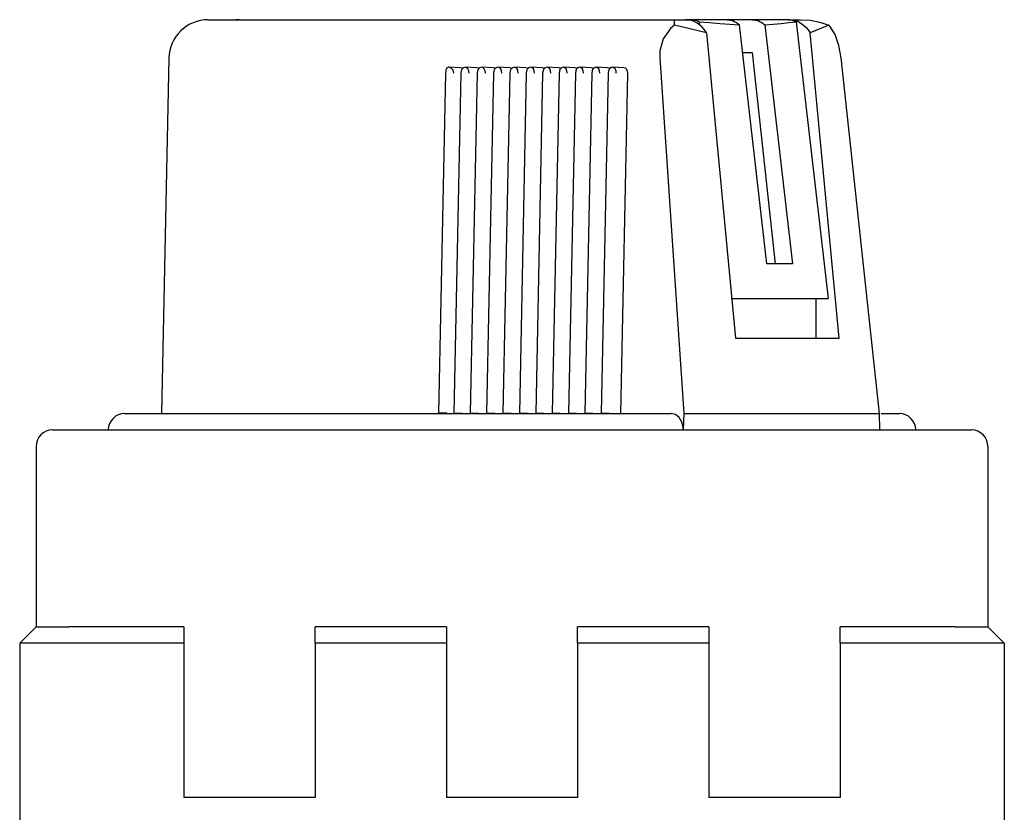
# Model space of a CAD drawing. Units: millimetres. Extents: x 6543 to 10016, y -2046 to 544.
# Drawn here: x 7667 to 7697, y 414 to 438 of the extents above; entities that cross this region are included whole.
import ezdxf

# ---------------------------------------------------------------- set-up
doc = ezdxf.new("R2010")
doc.units = ezdxf.units.MM

msp = doc.modelspace()

# ---------------------------------------------------------------- linework, layer by layer
at = {"color": 0, "linetype": 'Continuous'}
for p, q in [((7673.213, 438.314), (7687.415, 438.314)), ((7674.157, 438.314), (7674.052, 438.314)), ((7687.415, 438.314), (7687.755, 438.314)), ((7689.787, 438.314), (7687.755, 438.314)), ((7687.755, 438.314), (7687.926, 438.314)), ((7689.015, 438.314), (7687.926, 438.314)), ((7690.876, 438.314), (7689.787, 438.314)), ((7690.916, 438.314), (7690.876, 438.314)), ((7690.916, 438.314), (7691.256, 438.314)), ((7688.394, 437.911), (7687.421, 438.147)), ((7688.172, 438.252), (7688.183, 438.152)), ((7690.235, 430.872), (7689.393, 438.161)), ((7690.165, 438.161), (7691.008, 430.872)), ((7691.121, 438.252), (7692.097, 429.814)), ((7692.118, 438.147), (7691.554, 437.911)), ((7688.394, 437.911), (7689.276, 428.614)), ((7692.437, 428.614), (7691.554, 437.911)), ((7672.014, 437.138), (7671.792, 426.314)), ((7686.971, 437.149), (7687.698, 426.314)), ((7689.49, 437.314), (7689.787, 437.314)), ((7689.787, 437.314), (7690.488, 430.873)), ((7693.668, 426.314), (7692.497, 437.149)), ((7680.893, 436.848), (7680.543, 436.863)), ((7681.392, 436.848), (7681.041, 436.863)), ((7681.89, 436.848), (7681.539, 436.863)), ((7682.388, 436.848), (7682.037, 436.863)), ((7682.887, 436.848), (7682.536, 436.863)), ((7683.385, 436.848), (7683.034, 436.863)), ((7683.883, 436.848), (7683.532, 436.863)), ((7684.382, 436.848), (7684.031, 436.863)), ((7684.88, 436.848), (7684.529, 436.863)), ((7685.378, 436.848), (7685.027, 436.863)), ((7685.877, 436.848), (7685.526, 436.863)), ((7680.443, 436.687), (7680.231, 426.328)), ((7680.909, 436.688), (7680.697, 426.328)), ((7681.407, 436.688), (7681.195, 426.328)), ((7681.905, 436.688), (7681.693, 426.328)), ((7682.404, 436.688), (7682.192, 426.328)), ((7682.902, 436.688), (7682.69, 426.328)), ((7683.4, 436.688), (7683.188, 426.328)), ((7683.899, 436.688), (7683.687, 426.328)), ((7684.397, 436.688), (7684.185, 426.328)), ((7684.895, 436.688), (7684.683, 426.328)), ((7685.394, 436.688), (7685.182, 426.328)), ((7685.782, 426.314), (7685.994, 436.673)), ((7689.147, 429.814), (7692.097, 429.814)), ((7691.735, 428.614), (7691.735, 429.814)), ((7689.276, 428.614), (7692.437, 428.614)), ((7670.666, 426.314), (7687.318, 426.314)), ((7680.231, 426.327), (7680.231, 426.328)), ((7680.323, 426.328), (7680.231, 426.328)), ((7680.231, 426.327), (7680.549, 426.314)), ((7680.48, 426.328), (7680.323, 426.328)), ((7680.48, 426.327), (7680.48, 426.328)), ((7680.48, 426.327), (7680.798, 426.314)), ((7680.697, 426.328), (7681.048, 426.314)), ((7680.697, 426.328), (7680.946, 426.328)), ((7680.798, 426.314), (7680.799, 426.324)), ((7680.946, 426.328), (7681.297, 426.314)), ((7681.195, 426.328), (7681.546, 426.314)), ((7681.195, 426.328), (7681.444, 426.328)), ((7681.297, 426.314), (7681.297, 426.324)), ((7681.444, 426.328), (7681.795, 426.314)), ((7681.693, 426.328), (7682.044, 426.314)), ((7681.693, 426.328), (7681.942, 426.328)), ((7681.795, 426.314), (7681.795, 426.324)), ((7681.942, 426.328), (7682.293, 426.314)), ((7682.192, 426.328), (7682.543, 426.314)), ((7682.192, 426.328), (7682.441, 426.328)), ((7682.293, 426.314), (7682.294, 426.324)), ((7682.441, 426.328), (7682.792, 426.314)), ((7682.69, 426.328), (7683.041, 426.314)), ((7682.69, 426.328), (7682.939, 426.328)), ((7682.792, 426.314), (7682.792, 426.324)), ((7682.939, 426.328), (7683.29, 426.314)), ((7683.188, 426.328), (7683.539, 426.314)), ((7683.188, 426.328), (7683.437, 426.328)), ((7683.29, 426.314), (7683.29, 426.324)), ((7683.437, 426.328), (7683.788, 426.314)), ((7683.687, 426.328), (7684.038, 426.314)), ((7683.687, 426.328), (7683.936, 426.328)), ((7683.788, 426.314), (7683.789, 426.324)), ((7683.936, 426.328), (7684.287, 426.314)), ((7684.185, 426.328), (7684.536, 426.314)), ((7684.185, 426.328), (7684.434, 426.328)), ((7684.287, 426.314), (7684.287, 426.324)), ((7684.434, 426.328), (7684.785, 426.314)), ((7684.683, 426.328), (7685.034, 426.314)), ((7684.683, 426.328), (7684.932, 426.328)), ((7684.785, 426.314), (7684.785, 426.324)), ((7684.932, 426.328), (7685.283, 426.314)), ((7685.182, 426.328), (7685.533, 426.314)), ((7685.182, 426.328), (7685.431, 426.328)), ((7685.283, 426.314), (7685.284, 426.324)), ((7685.431, 426.328), (7685.782, 426.314)), ((7687.698, 426.314), (7687.684, 425.814)), ((7687.698, 426.314), (7693.668, 426.314)), ((7693.674, 425.814), (7693.668, 426.314)), ((7693.714, 426.314), (7694.266, 426.314)), ((7668.466, 425.814), (7668.966, 425.814)), ((7668.966, 425.814), (7695.966, 425.814)), ((7695.966, 425.814), (7696.466, 425.814)), ((7667.966, 425.314), (7667.966, 419.814)), ((7696.966, 425.314), (7696.966, 419.814)), ((7667.966, 419.814), (7667.466, 419.314)), ((7667.966, 419.814), (7668.466, 419.814)), ((7668.466, 419.814), (7668.966, 419.814)), ((7672.466, 419.814), (7668.966, 419.814)), ((7672.466, 419.814), (7672.466, 419.314)), ((7680.466, 419.814), (7676.466, 419.814)), ((7676.466, 419.314), (7676.466, 419.814)), ((7680.466, 419.814), (7680.466, 419.314)), ((7688.466, 419.814), (7684.466, 419.814)), ((7684.466, 419.314), (7684.466, 419.814)), ((7688.466, 419.814), (7688.466, 419.314)), ((7695.966, 419.814), (7692.466, 419.814)), ((7692.466, 419.314), (7692.466, 419.814)), ((7695.966, 419.814), (7696.466, 419.814)), ((7696.466, 419.814), (7696.966, 419.814)), ((7697.466, 419.314), (7696.966, 419.814)), ((7667.466, 419.314), (7667.466, 414.614)), ((7667.466, 419.314), (7667.466, 412.814)), ((7668.466, 419.314), (7667.466, 419.314)), ((7672.466, 419.314), (7668.466, 419.314)), ((7672.466, 419.314), (7672.466, 414.614)), ((7680.466, 419.314), (7676.466, 419.314)), ((7676.466, 419.314), (7676.466, 414.614)), ((7680.466, 419.314), (7680.466, 414.614)), ((7688.466, 419.314), (7684.466, 419.314)), ((7684.466, 419.314), (7684.466, 414.614)), ((7688.466, 419.314), (7688.466, 414.614)), ((7692.466, 419.314), (7692.466, 414.614)), ((7696.466, 419.314), (7692.466, 419.314)), ((7697.466, 419.314), (7696.466, 419.314)), ((7697.466, 419.314), (7697.466, 414.614)), ((7697.466, 419.314), (7697.466, 412.814)), ((7676.466, 414.614), (7672.466, 414.614)), ((7684.466, 414.614), (7680.466, 414.614)), ((7692.466, 414.614), (7688.466, 414.614))]:
    msp.add_line(p, q, dxfattribs=at)
at = {"color": 0, "linetype": 'Continuous', "flags": 128}
for points in [[(7687.421, 438.147), (7687.419, 438.239), (7687.417, 438.295), (7687.415, 438.314)], [(7688.394, 437.911), (7688.33, 438.001), (7688.261, 438.081), (7688.185, 438.151), (7688.105, 438.208), (7688.021, 438.254), (7687.934, 438.287), (7687.845, 438.307), (7687.755, 438.314)], [(7687.926, 438.314), (7687.957, 438.313), (7687.989, 438.31), (7688.02, 438.305), (7688.051, 438.298), (7688.082, 438.29), (7688.112, 438.279), (7688.142, 438.267), (7688.172, 438.252)], [(7689.015, 438.314), (7689.064, 438.311), (7689.114, 438.304), (7689.163, 438.292), (7689.211, 438.275), (7689.259, 438.253), (7689.305, 438.227), (7689.349, 438.196), (7689.393, 438.161)], [(7689.787, 438.314), (7689.837, 438.311), (7689.886, 438.304), (7689.935, 438.292), (7689.984, 438.275), (7690.031, 438.253), (7690.077, 438.227), (7690.122, 438.196), (7690.165, 438.161)], [(7690.876, 438.314), (7690.907, 438.313), (7690.938, 438.31), (7690.969, 438.305), (7691, 438.298), (7691.031, 438.29), (7691.062, 438.279), (7691.092, 438.267), (7691.121, 438.252)], [(7690.916, 438.314), (7691.006, 438.307), (7691.095, 438.287), (7691.182, 438.254), (7691.266, 438.208), (7691.346, 438.151), (7691.421, 438.081), (7691.491, 438.001), (7691.554, 437.911)], [(7691.256, 438.314), (7691.556, 438.295), (7691.846, 438.239), (7692.118, 438.147)], [(7687.421, 438.147), (7687.293, 438.041), (7687.076, 437.732), (7686.975, 437.366), (7686.971, 437.149)], [(7688.172, 438.252), (7688.488, 438.226), (7688.797, 438.2), (7689.099, 438.177), (7689.393, 438.161)], [(7690.165, 438.161), (7690.419, 438.177), (7690.663, 438.199), (7690.897, 438.225), (7691.121, 438.252)], [(7692.497, 437.149), (7692.428, 437.524), (7692.308, 437.858), (7692.146, 438.116), (7692.118, 438.147)], [(7680.693, 436.687), (7680.684, 436.74), (7680.66, 436.788), (7680.622, 436.829), (7680.575, 436.856), (7680.531, 436.863), (7680.498, 436.851), (7680.473, 436.825), (7680.455, 436.783), (7680.446, 436.726), (7680.443, 436.687)], [(7680.956, 436.821), (7680.937, 436.835), (7680.893, 436.848)], [(7681.158, 436.688), (7681.15, 436.755), (7681.124, 436.812), (7681.084, 436.85), (7681.037, 436.863), (7680.989, 436.85), (7680.948, 436.812), (7680.92, 436.755), (7680.909, 436.688)], [(7681.454, 436.821), (7681.435, 436.835), (7681.392, 436.848)], [(7681.656, 436.688), (7681.648, 436.755), (7681.622, 436.812), (7681.583, 436.85), (7681.535, 436.863), (7681.487, 436.85), (7681.446, 436.812), (7681.418, 436.755), (7681.407, 436.688)], [(7681.952, 436.821), (7681.934, 436.835), (7681.89, 436.848)], [(7682.155, 436.688), (7682.147, 436.755), (7682.121, 436.812), (7682.081, 436.85), (7682.034, 436.863), (7681.986, 436.85), (7681.945, 436.812), (7681.916, 436.755), (7681.905, 436.688)], [(7682.451, 436.821), (7682.432, 436.835), (7682.388, 436.848)], [(7682.653, 436.688), (7682.645, 436.755), (7682.619, 436.812), (7682.579, 436.85), (7682.532, 436.863), (7682.484, 436.85), (7682.443, 436.812), (7682.415, 436.755), (7682.404, 436.688)], [(7682.949, 436.821), (7682.93, 436.835), (7682.887, 436.848)], [(7683.151, 436.688), (7683.143, 436.755), (7683.117, 436.812), (7683.078, 436.85), (7683.03, 436.863), (7682.982, 436.85), (7682.941, 436.812), (7682.913, 436.755), (7682.902, 436.688)], [(7683.447, 436.821), (7683.429, 436.835), (7683.385, 436.848)], [(7683.65, 436.688), (7683.642, 436.755), (7683.616, 436.812), (7683.576, 436.85), (7683.529, 436.863), (7683.481, 436.85), (7683.439, 436.812), (7683.411, 436.755), (7683.4, 436.688)], [(7683.945, 436.821), (7683.927, 436.835), (7683.883, 436.848)], [(7684.148, 436.688), (7684.14, 436.755), (7684.114, 436.812), (7684.074, 436.85), (7684.027, 436.863), (7683.979, 436.85), (7683.938, 436.812), (7683.91, 436.755), (7683.899, 436.688)], [(7684.444, 436.821), (7684.425, 436.835), (7684.382, 436.848)], [(7684.646, 436.688), (7684.638, 436.755), (7684.612, 436.812), (7684.573, 436.85), (7684.525, 436.863), (7684.477, 436.85), (7684.436, 436.812), (7684.408, 436.755), (7684.397, 436.688)], [(7684.942, 436.821), (7684.924, 436.835), (7684.88, 436.848)], [(7685.145, 436.688), (7685.136, 436.755), (7685.111, 436.812), (7685.071, 436.85), (7685.024, 436.863), (7684.976, 436.85), (7684.934, 436.812), (7684.906, 436.755), (7684.895, 436.688)], [(7685.44, 436.821), (7685.422, 436.835), (7685.378, 436.848)], [(7685.643, 436.688), (7685.635, 436.755), (7685.609, 436.812), (7685.569, 436.85), (7685.522, 436.863), (7685.474, 436.85), (7685.433, 436.812), (7685.405, 436.755), (7685.394, 436.688)], [(7685.994, 436.673), (7685.986, 436.74), (7685.96, 436.797), (7685.92, 436.835), (7685.877, 436.848)], [(7691.008, 430.872), (7690.631, 430.873), (7690.235, 430.872)], [(7680.323, 426.328), (7680.283, 426.328), (7680.253, 426.328), (7680.231, 426.327)], [(7680.48, 426.327), (7680.423, 426.328), (7680.37, 426.328), (7680.323, 426.328)], [(7687.684, 425.814), (7687.681, 425.896), (7687.644, 426.054), (7687.564, 426.191), (7687.449, 426.283), (7687.318, 426.314)]]:
    msp.add_lwpolyline(points, dxfattribs=at)
at = {"color": 0, "linetype": 'Continuous'}
for centre, radius, start, end in [((7673.213, 437.114), 1.2, 90, 178.8265), ((7670.666, 425.814), 0.5, 90, 180), ((7694.266, 425.814), 0.5, 0, 90), ((7668.466, 425.314), 0.5, 90, 180), ((7696.466, 425.314), 0.5, 0, 90)]:
    msp.add_arc(centre, radius, start, end, dxfattribs=at)

doc.saveas('drawing.dxf')
